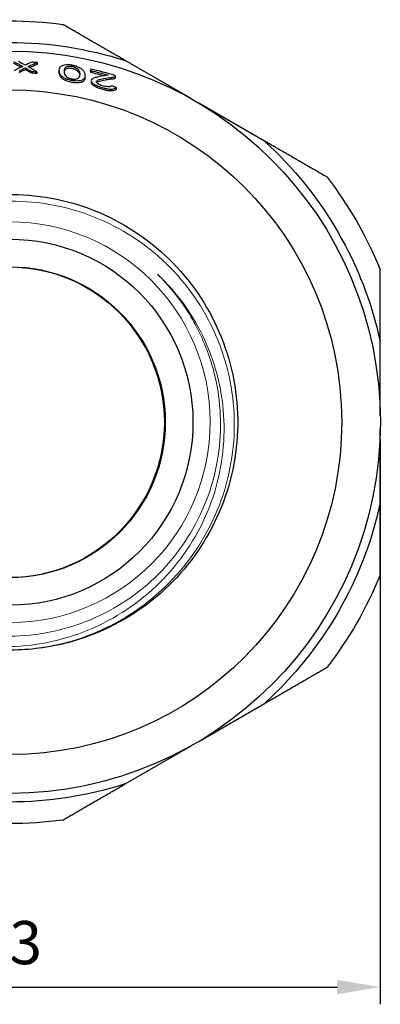
# Model space of a CAD drawing. Units: millimetres. Extents: x -202 to 1190, y 1657 to 1806.
# Drawn here: x 79 to 100, y 1665 to 1722 of the extents above; entities that cross this region are included whole.
import ezdxf

# ---------------------------------------------------------------- set-up
doc = ezdxf.new("R2010")
doc.units = ezdxf.units.MM
doc.layers.get('0').update_dxf_attribs({"color": 220})
for name, color, linetype, lineweight in [('Основная толстая', 7, 'Continuous', 30), ('Основная тонкая', 7, 'Continuous', 15), ('Размеры', 7, 'Continuous', 18)]:
    doc.layers.add(name, color=color, linetype=linetype, lineweight=lineweight)
doc.styles.add('VALтекст', font='isocpeur.ttf', dxfattribs={"height": 2.5})
doc.dimstyles.new('VALразмер1', dxfattribs={"dimtxt": 2.5, "dimasz": 2.5, "dimexe": 1, "dimexo": 0.6, "dimgap": 1, "dimtad": 1, "dimdec": 1, "dimdsep": 46, "dimtxsty": 'VALтекст', "dimcen": 2.5, "dimclrt": 256, "dimadec": 0, "dimazin": 0, "dimtfac": 1, "dimtdec": 1, "dimtmove": 0, "dimatfit": 3, "dimfxl": 1, "dimarcsym": 0})

# ---------------------------------------------------------------- blocks, each defined once
blk = doc.blocks.new('A$C2C901032')
at = {"layer": 'Основная толстая', "color": 0, "linetype": 'Continuous', "extrusion": (2.22045e-16, 1, -2.22045e-16)}
for p, q in [((1.616, 23.431), (1.616, 23.325)), ((10.536, 21.345), (6.724, 23.546)), ((0.931, 23.118), (0.931, 23.012)), ((1.296, 22.916), (1.296, 22.81)), ((1.592, 22.895), (1.592, 22.789)), ((2.896, 22.951), (2.896, 22.844)), ((4.717, 23.056), (4.717, 22.947)), ((4.717, 23.056), (4.718, 22.962)), ((4.718, 22.853), (4.717, 22.947)), ((4.718, 22.962), (4.718, 22.853)), ((4.387, 22.698), (4.387, 22.59)), ((4.752, 22.378), (4.753, 22.269)), ((6.136, 22.656), (6.136, 22.677)), ((6.136, 22.656), (6.136, 22.545)), ((6.197, 21.981), (6.197, 21.869)), ((14.801, 18.882), (10.994, 21.08)), ((21.512, 2.968), (21.512, 7.258)), ((21.512, -2.07), (21.512, 2.22)), ((10.994, -15.892), (14.801, -13.694)), ((6.724, -18.357), (10.536, -16.156))]:
    blk.add_line(p, q, dxfattribs=at)
at = {"layer": 'Основная толстая', "color": 0, "linetype": 'Continuous', "extrusion": (-4.93038e-32, -2.22045e-16, -1)}
for centre, major_axis, ratio, start_param, end_param in [((0.016, 2.594), (0, 21.5), 0.999999, -1.572426, 4.710759), ((0.011, 2.594), (0, 23.25), 0.999999, -0.133131, 0.133131), ((0.012, 2.594), (0, 22), 0.999999, -0.309992, 0.309992), ((13.916, 2.617), (27.129, 0.045), 0.860992, -2.062095, -2.03997), ((0.022, 2.594), (0, 20.361), 0.999999, 0.062609, 0.077186), ((0.019, 2.594), (0, 20.903), 0.999999, 0.22672, 0.276666), ((0.026, 2.594), (0, 19.25), 0.999999, -1.572426, 4.710759), ((0.012, 2.594), (0, -22), 0.999999, -2.404387, -1.784403), ((0.011, 2.594), (0, -23.25), 0.999999, -2.227526, -1.961264), ((0.048, 2.594), (0, 10.6), 0.999999, -1.572426, 4.710759), ((0.045, 2.594), (0, 9), 0.999999, -1.572426, 4.710759), ((-0.008, 2.594), (0, 9), 0.999999, 0.002942, 3.13865), ((0.012, 2.594), (0, -22), 0.999999, -1.35719, -0.737205), ((0.011, 2.594), (0, -23.25), 0.999999, -1.180329, -0.914066), ((0.012, 2.594), (0, -22), 0.999999, -0.309992, 0.309992), ((0.011, 2.594), (0, -23.25), 0.999999, -0.133131, 0.133131)]:
    blk.add_ellipse(centre, major_axis=major_axis, ratio=ratio, start_param=start_param, end_param=end_param, dxfattribs=at)
at = {"layer": 'Основная толстая', "color": 0, "linetype": 'Continuous', "extrusion": (-4.96408e-32, -2.22045e-16, -1)}
blk.add_ellipse((-14.614, 2.57), major_axis=(28.572, 0.046), ratio=0.85685, start_param=-1.022734, end_param=-1.00065, dxfattribs=at)
at = {"layer": 'Основная толстая', "color": 0, "linetype": 'Continuous'}
for centre, major_axis, ratio, start_param, end_param in [((-13.637, 2.572), (27.899, 0.045), 0.87003, 1.020046, 1.036529), ((13.854, 2.617), (27.209, 0.045), 0.863211, 2.048668, 2.064352), ((0.019, 2.594), (0, 20.898), 0.999999, -0.076474, -0.061659), ((-14.54, 2.57), (28.428, 0.046), 0.85685, 1.004755, 1.022681), ((14.477, 2.618), (27.705, 0.046), 0.855207, 2.086737, 2.107742), ((13.235, 2.616), (26.506, 0.044), 0.868952, 2.052107, 2.067691), ((-14, 2.571), (27.982, 0.045), 0.863432, 0.991092, 1.006585), ((-15.118, 2.57), (29.115, 0.047), 0.85217, 0.95814, 0.979289), ((13.843, 2.617), (26.986, 0.044), 0.860992, 2.039613, 2.057547), ((0.019, 2.594), (0, 20.994), 0.999999, -0.295668, -0.225712), ((0.019, 2.594), (0, 20.797), 0.999999, -0.265588, -0.227903), ((0.022, 2.594), (0, 20.256), 0.999999, -0.077599, -0.062945), ((-1.162, 2.592), (20.772, 0.031), 0.998114, 1.207168, 1.22088)]:
    blk.add_ellipse(centre, major_axis=major_axis, ratio=ratio, start_param=start_param, end_param=end_param, dxfattribs=at)
at = {"layer": 'Основная толстая', "color": 0, "linetype": 'Continuous', "extrusion": (-4.92557e-32, -2.22045e-16, -1)}
for centre, major_axis, ratio, start_param, end_param in [((13.305, 2.616), (26.647, 0.044), 0.868952, -2.067821, -2.052318), ((-14.071, 2.571), (28.124, 0.045), 0.863432, -1.006787, -0.991374)]:
    blk.add_ellipse(centre, major_axis=major_axis, ratio=ratio, start_param=start_param, end_param=end_param, dxfattribs=at)
at = {"layer": 'Основная толстая', "color": 0, "linetype": 'Continuous'}
for points in [[(6.724, 23.546), (4.961, 24.563), (3.097, 25.638)], [(18.425, 16.789), (16.563, 17.864), (14.801, 18.882)], [(21.512, 7.258), (21.512, 9.293), (21.511, 11.444)], [(21.511, -6.255), (21.512, -4.105), (21.512, -2.07)], [(14.801, -13.694), (16.563, -12.676), (18.425, -11.601)], [(3.097, -20.45), (4.961, -19.375), (6.724, -18.357)]]:
    blk.add_rational_spline(points, [1, 1.00430602525, 1], degree=2, dxfattribs=at)
for points, knots in [([(4.384, 22.635), (4.393, 22.702), (4.388, 22.778), (4.343, 22.887), (4.31, 22.938), (4.207, 23.052), (4.157, 23.086), (4.074, 23.14), (3.988, 23.18), (3.848, 23.233), (3.781, 23.257), (3.633, 23.292), (3.569, 23.303), (3.424, 23.316), (3.352, 23.315), (3.226, 23.307), (3.168, 23.295), (3.084, 23.266), (3.023, 23.241), (2.876, 23.078), (2.88, 22.913), (2.944, 22.742), (2.977, 22.685), (3.108, 22.577), (3.174, 22.538), (3.284, 22.484), (3.342, 22.46), (3.496, 22.412), (3.572, 22.397), (3.607, 22.391), (3.683, 22.377), (3.759, 22.366), (3.899, 22.357), (3.961, 22.357), (4.055, 22.366), (4.141, 22.376), (4.295, 22.441), (4.341, 22.485), (4.374, 22.577), (4.381, 22.605), (4.384, 22.635)], [-0.2221462, -0.2221462, -0.2221462, -0.2221462, -0.2109016, -0.2109016, -0.2027527, -0.2027527, -0.1921179, -0.1921179, -0.1519366, -0.1519366, -0.1343958, -0.1343958, -0.1215772, -0.1215772, -0.1055607, -0.1055607, -0.0851278, -0.0851278, -0.0703795, -0.0703795, -0.0412042, -0.0412042, -0.0280762, -0.0280762, -0.0186032, -0.0186032, -0.0105969, -0.0105969, 0, 0, 0, 0.023212, 0.023212, 0.0448397, 0.0448397, 0.0599937, 0.0599937, 0.0745613, 0.0745613, 0.0796916, 0.0796916, 0.0796916, 0.0796916]), ([(4.384, 22.527), (4.375, 22.467), (4.354, 22.397), (4.252, 22.305), (4.186, 22.286), (4.086, 22.262), (4.033, 22.255), (3.948, 22.25), (3.913, 22.25), (3.828, 22.253), (3.781, 22.258), (3.679, 22.27), (3.584, 22.285), (3.431, 22.323), (3.379, 22.341), (3.25, 22.39), (3.204, 22.416), (3.08, 22.487), (3.026, 22.534), (2.971, 22.599), (2.919, 22.673), (2.899, 22.79), (2.896, 22.817), (2.896, 22.844)], [0.0502555, 0.0502555, 0.0502555, 0.0502555, 0.0680437, 0.0680437, 0.0868359, 0.0868359, 0.1041258, 0.1041258, 0.1177551, 0.1177551, 0.1391226, 0.1391226, 0.1686332, 0.1686332, 0.1916206, 0.1916206, 0.2361528, 0.2361528, 0.3890128, 0.3890128, 0.4675169, 0.4675169, 0.4878487, 0.4878487, 0.4878487, 0.4878487]), ([(4.09, 22.666), (4.078, 22.63), (4.056, 22.582), (3.976, 22.511), (3.933, 22.496), (3.861, 22.478), (3.826, 22.473), (3.757, 22.469), (3.724, 22.47), (3.644, 22.478), (3.606, 22.486), (3.536, 22.501), (3.501, 22.512), (3.424, 22.541), (3.39, 22.559), (3.309, 22.611), (3.272, 22.648), (3.231, 22.698), (3.179, 22.775), (3.175, 22.953), (3.175, 22.966), (3.178, 23.016), (3.19, 23.052), (3.226, 23.105), (3.252, 23.139), (3.323, 23.177), (3.355, 23.188), (3.432, 23.202), (3.469, 23.203), (3.533, 23.203), (3.566, 23.201), (3.634, 23.191), (3.668, 23.184), (3.746, 23.161), (3.786, 23.145), (3.858, 23.112), (3.913, 23.083), (4.029, 22.984), (4.063, 22.927), (4.083, 22.877), (4.107, 22.815), (4.11, 22.756), (4.096, 22.691), (4.094, 22.679), (4.09, 22.666)], [-0.5953569, -0.5953569, -0.5953569, -0.5953569, -0.5706448, -0.5706448, -0.5469568, -0.5469568, -0.5285726, -0.5285726, -0.5125416, -0.5125416, -0.4896881, -0.4896881, -0.4548127, -0.4548127, -0.404101, -0.404101, -0.3032918, -0.3032918, -0.217603, -0.217603, -0.2102943, -0.2102943, -0.1781956, -0.1781956, -0.1568463, -0.1568463, -0.1443797, -0.1443797, -0.1308485, -0.1308485, -0.1162434, -0.1162434, -0.0992577, -0.0992577, -0.0723359, -0.0723359, -0.0419698, -0.0419698, 0, 0, 0, 0.052502, 0.052502, 0.061145, 0.061145, 0.061145, 0.061145]), ([(4.1, 22.709), (4.094, 22.74), (4.084, 22.771), (4.068, 22.803), (4.05, 22.836), (4.019, 22.885), (3.929, 22.962), (3.888, 22.989), (3.812, 23.026), (3.771, 23.045), (3.688, 23.071), (3.655, 23.079), (3.59, 23.09), (3.561, 23.093), (3.507, 23.096), (3.481, 23.096), (3.428, 23.093), (3.402, 23.09), (3.329, 23.074), (3.295, 23.057), (3.24, 23.017), (3.214, 22.985), (3.187, 22.931), (3.181, 22.91), (3.178, 22.89)], [0.3627201, 0.3627201, 0.3627201, 0.3627201, 0.389205, 0.389205, 0.389205, 0.4172089, 0.4172089, 0.4330939, 0.4330939, 0.4411341, 0.4411341, 0.446356, 0.446356, 0.4510014, 0.4510014, 0.4554868, 0.4554868, 0.4614608, 0.4614608, 0.474552, 0.474552, 0.4899168, 0.4899168, 0.4986413, 0.4986413, 0.4986413, 0.4986413]), ([(5.729, 22.702), (5.433, 22.658), (5.197, 22.612), (5.005, 22.56), (4.967, 22.549), (4.865, 22.511), (4.805, 22.481), (4.739, 22.401), (4.751, 22.357), (4.78, 22.286), (4.821, 22.248), (4.902, 22.185), (4.947, 22.155), (5.027, 22.115), (5.106, 22.076), (5.311, 22.001), (5.421, 21.972), (5.496, 21.954)], [-0.3154073, -0.3154073, -0.3154073, -0.3154073, -0.25126, -0.25126, -0.2334529, -0.2334529, -0.2017365, -0.2017365, -0.1643878, -0.1643878, -0.1009425, -0.1009425, -0.0457032, -0.0457032, -0.0232262, -0.0232262, 0, 0, 0, 0]), ([(5.496, 21.844), (5.416, 21.863), (5.307, 21.892), (5.106, 21.967), (5.03, 22.005), (4.954, 22.042), (4.91, 22.07), (4.833, 22.129), (4.786, 22.168), (4.76, 22.226), (4.752, 22.246), (4.753, 22.269)], [0, 0, 0, 0, 0.0248323, 0.0248323, 0.0479164, 0.0479164, 0.1068147, 0.1068147, 0.1700453, 0.1700453, 0.1833495, 0.1833495, 0.1833495, 0.1833495]), ([(5.93, 22.08), (5.913, 22.067), (5.893, 22.057), (5.846, 22.041), (5.82, 22.035), (5.737, 22.027), (5.679, 22.03), (5.568, 22.042), (5.508, 22.052), (5.419, 22.074), (5.37, 22.087), (5.266, 22.126), (5.224, 22.145), (5.156, 22.184), (5.117, 22.208), (5.067, 22.256), (5.051, 22.28), (5.043, 22.332), (5.061, 22.357), (5.113, 22.4), (5.143, 22.413), (5.311, 22.484), (5.651, 22.548), (5.911, 22.571), (5.934, 22.572), (6.007, 22.577), (6.051, 22.585), (6.114, 22.613), (6.131, 22.632), (6.136, 22.656)], [-0.1873464, -0.1873464, -0.1873464, -0.1873464, -0.1761383, -0.1761383, -0.1662118, -0.1662118, -0.1496323, -0.1496323, -0.1317942, -0.1317942, -0.1241503, -0.1241503, -0.1177356, -0.1177356, -0.1122552, -0.1122552, -0.108001, -0.108001, -0.1025981, -0.1025981, -0.0972164, -0.0972164, -0.053617, -0.053617, -0.0443483, -0.0443483, -0.0220629, -0.0220629, 0, 0, 0, 0]), ([(6.136, 22.545), (6.132, 22.523), (6.116, 22.504), (6.062, 22.478), (6.028, 22.47), (5.952, 22.462), (5.931, 22.463), (5.783, 22.45), (5.694, 22.437), (5.539, 22.41), (5.409, 22.386), (5.247, 22.342), (5.187, 22.324), (5.106, 22.286), (5.088, 22.271), (5.075, 22.258), (5.073, 22.256), (5.071, 22.254)], [0, 0, 0, 0, 0.0210197, 0.0210197, 0.0394894, 0.0394894, 0.0556562, 0.0556562, 0.0783044, 0.0783044, 0.1009265, 0.1009265, 0.1126249, 0.1126249, 0.12271, 0.12271, 0.1243987, 0.1243987, 0.1243987, 0.1243987]), ([(5.496, 21.954), (5.569, 21.935), (5.64, 21.919), (5.777, 21.898), (5.838, 21.893), (5.939, 21.893), (6.007, 21.896), (6.126, 21.935), (6.165, 21.957), (6.197, 21.981)], [-0.1854877, -0.1854877, -0.1854877, -0.1854877, -0.1288001, -0.1288001, -0.0737514, -0.0737514, -0.0303631, -0.0303631, 0, 0, 0, 0]), ([(6.197, 21.869), (6.162, 21.843), (6.117, 21.818), (6.031, 21.794), (5.999, 21.788), (5.946, 21.783), (5.915, 21.781), (5.827, 21.784), (5.783, 21.788), (5.658, 21.805), (5.578, 21.822), (5.496, 21.844)], [0, 0, 0, 0, 0.03371981, 0.03371981, 0.05013309, 0.05013309, 0.05751002, 0.05751002, 0.06419501, 0.06419501, 0.07503325, 0.07503325, 0.07503325, 0.07503325]), ([(-6.536, -8.848), (-8.037, -7.985), (-9.366, -6.822), (-10.421, -5.449), (-11.476, -4.076), (-12.257, -2.494), (-12.705, -0.822), (-13.153, 0.85), (-13.268, 2.61), (-13.041, 4.325), (-12.814, 6.04), (-12.246, 7.709), (-11.379, 9.206), (-10.513, 10.703), (-9.349, 12.027), (-7.976, 13.078), (-6.603, 14.128), (-5.022, 14.905), (-3.351, 15.35), (-1.681, 15.794), (0.077, 15.907), (1.79, 15.678), (3.507, 15.449), (5.178, 14.878), (6.676, 14.008), (8.172, 13.138), (9.495, 11.971), (10.544, 10.594), (11.592, 9.218), (12.366, 7.635), (12.808, 5.962), (13.249, 4.291), (13.357, 2.532), (13.125, 0.82), (12.892, -0.897), (12.317, -2.566), (11.444, -4.061), (10.572, -5.555), (9.403, -6.874), (8.026, -7.919), (6.647, -8.966), (5.061, -9.738), (3.386, -10.176), (2.304, -10.459), (1.186, -10.604), (0.068, -10.606)], [8.37758, 8.37758, 8.37758, 8.37758, 8.771196, 8.771196, 8.771196, 9.164643, 9.164643, 9.164643, 9.557933, 9.557933, 9.557933, 9.951078, 9.951078, 9.951078, 10.344091, 10.344091, 10.344091, 10.736984, 10.736984, 10.736984, 11.129767, 11.129767, 11.129767, 11.523499, 11.523499, 11.523499, 11.916889, 11.916889, 11.916889, 12.309986, 12.309986, 12.309986, 12.702839, 12.702839, 12.702839, 13.096445, 13.096445, 13.096445, 13.48945, 13.48945, 13.48945, 13.882821, 13.882821, 13.882821, 14.137007, 14.137007, 14.137007, 14.137007])]:
    blk.add_open_spline(points, degree=3, knots=knots, dxfattribs=at)
blk.add_open_spline([(4.387, 22.59), (4.387, 22.572), (4.386, 22.55), (4.384, 22.527)], degree=3, dxfattribs=at)
at = {"layer": 'Основная тонкая', "color": 0, "linetype": 'Continuous', "extrusion": (-4.93038e-32, -2.22045e-16, -1)}
blk.add_ellipse((0.048, 2.594), major_axis=(0, 11.6), ratio=0.999999, start_param=-1.572426, end_param=4.710759, dxfattribs=at)
at = {"layer": 'Основная тонкая', "color": 0, "linetype": 'Continuous'}
for points, knots in [([(0.067, -10.606), (1.783, -10.587), (3.478, -10.233), (6.632, -8.897), (8.061, -7.93), (10.462, -5.506), (11.413, -4.074), (12.709, -0.932), (13.044, 0.748), (13.05, 4.134), (12.723, 5.808), (11.448, 8.931), (10.514, 10.35), (8.158, 12.746), (6.76, 13.701), (3.683, 15.017), (2.034, 15.369), (-1.3, 15.418), (-2.953, 15.118), (-6.044, 13.903), (-7.454, 13.001), (-9.843, 10.712), (-10.801, 9.348), (-12.136, 6.336), (-12.503, 4.716), (-12.595, 1.435), (-12.321, -0.196), (-11.164, -3.254), (-10.295, -4.653), (-8.072, -7.034), (-6.742, -7.995), (-3.794, -9.348), (-2.205, -9.73), (1.024, -9.862), (2.632, -9.614), (5.657, -8.514), (7.045, -7.677), (9.416, -5.52), (10.379, -4.224), (11.748, -1.34), (12.145, 0.218), (12.316, 3.393), (12.092, 4.979), (11.261, 7.361), (10.852, 8.206), (9.848, 9.784), (9.258, 10.512), (8.59, 11.164)], [0, 0, 0, 0, 0.514734, 0.514734, 1.027572, 1.027572, 1.538514, 1.538514, 2.04756, 2.04756, 2.554711, 2.554711, 3.059965, 3.059965, 3.563323, 3.563323, 4.064785, 4.064785, 4.56435, 4.56435, 5.062018, 5.062018, 5.557789, 5.557789, 6.051663, 6.051663, 6.54364, 6.54364, 7.033719, 7.033719, 7.521901, 7.521901, 8.008186, 8.008186, 8.492572, 8.492572, 8.97506, 8.97506, 9.45565, 9.45565, 9.934342, 9.934342, 10.411135, 10.411135, 10.692507, 10.692507, 10.973202, 10.973202, 10.973202, 10.973202]), ([(8.59, 11.164), (9.747, 10.081), (10.68, 8.781), (12.007, 5.88), (12.381, 4.304), (12.508, 1.078), (12.252, -0.541), (11.131, -3.611), (10.269, -5.028), (8.04, -7.47), (6.689, -8.466), (3.664, -9.895), (2.017, -10.308), (-0.847, -10.456), (-2.034, -10.355), (-4.358, -9.834), (-5.483, -9.414), (-6.536, -8.848)], [0, 0, 0, 0, 0.47577, 0.47577, 0.95722, 0.95722, 1.444349, 1.444349, 1.937154, 1.937154, 2.435635, 2.435635, 2.939791, 2.939791, 3.295139, 3.295139, 3.653284, 3.653284, 3.653284, 3.653284])]:
    blk.add_open_spline(points, degree=3, knots=knots, dxfattribs=at)
blk = doc.blocks.new('*D18')
at = {"layer": 'Defpoints', "color": 0, "transparency": 16777216}
for p in [(56.845, 1698.3, 43.715), (99.868, 1697.925, 43.715), (99.868, 1665.582)]:
    blk.add_point(p, dxfattribs=at)
at = {"layer": 'Размеры', "color": 0, "lineweight": -2, "transparency": 16777216}
for p, q in [((56.845, 1697.7), (56.845, 1664.582)), ((99.868, 1697.325), (99.868, 1664.582)), ((59.345, 1665.582), (97.368, 1665.582))]:
    blk.add_line(p, q, dxfattribs=at)
at = {"layer": 'Размеры', "color": 0, "transparency": 16777216}
for points in [[(59.345, 1665.998), (59.345, 1665.165), (56.845, 1665.582)], [(97.368, 1665.998), (97.368, 1665.165), (99.868, 1665.582)]]:
    blk.add_solid(points, dxfattribs=at)
at = {"layer": 'Размеры', "transparency": 16777216, "insert": (78.356, 1667.832), "char_height": 2.5, "attachment_point": 5, "style": 'VALтекст'}
blk.add_mtext('43', dxfattribs=at)

msp = doc.modelspace()

# ---------------------------------------------------------------- block references
at = {"color": 0}
msp.add_blockref('A$C2C901032', (78.356, 1695.706, 43.715), dxfattribs=at)

# ---------------------------------------------------------------- dimensions: what is measured, and where the dimension line sits
at = {"layer": 'Размеры'}
dim = msp.add_linear_dim(base=(99.868, 1665.582), p1=(56.845, 1698.3, 43.715), p2=(99.868, 1697.925, 43.715), dimstyle='VALразмер1', override={"dimscale": 0, "dimtix": 0, "dimtofl": 1, "dimtmove": 0, "dimatfit": 3}, dxfattribs=at)
dim.commit()
dim.dimension.update_dxf_attribs({"geometry": '*D18', "text_midpoint": (78.356, 1667.832)})

doc.saveas('drawing.dxf')
